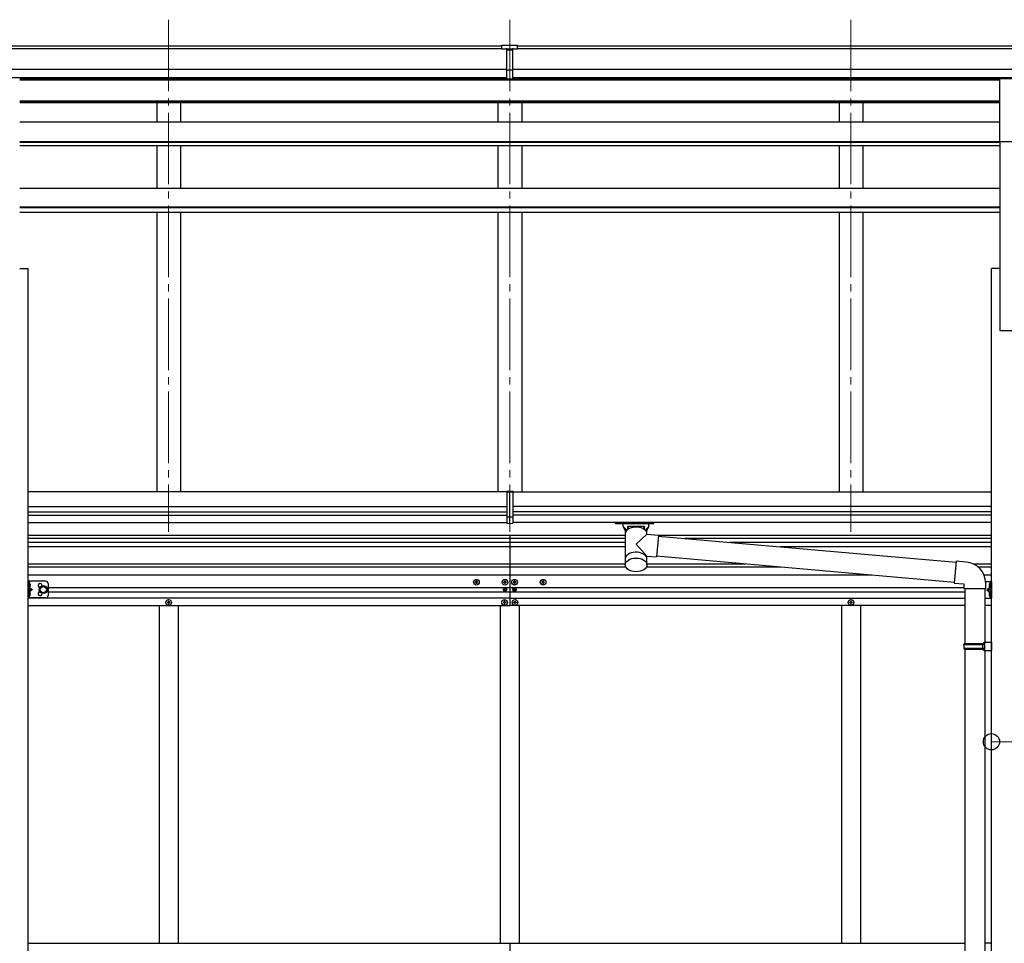
# Model space of a CAD drawing. Units: millimetres. Extents: x 0 to 33640, y 0 to 23760.
# Drawn here: x 16706 to 18773, y 6509 to 8446 of the extents above; entities that cross this region are included whole.
import ezdxf

# ---------------------------------------------------------------- set-up
doc = ezdxf.new("R2010")
doc.units = ezdxf.units.MM
doc.linetypes.add('YCENTER_1', pattern=[13, 10, -1, 1, -1])
for name, color, linetype, lineweight in [('YKK_12', 2, 'Continuous', 13), ('YKK_13', 4, 'Continuous', 30), ('YKK_A1', 4, 'Continuous', 30), ('YKK_D', 6, 'Continuous', 13)]:
    doc.layers.add(name, color=color, linetype=linetype, lineweight=lineweight)

msp = doc.modelspace()

# ---------------------------------------------------------------- linework, layer by layer
at = {"layer": 'YKK_12', "linetype": 'YCENTER_1', "ltscale": 15}
for p, q in [((17018.9, 8445.9), (17018.9, 7372)), ((17734.9, 8445.9), (17734.9, 7372)), ((18450.9, 8445.9), (18450.9, 7372))]:
    msp.add_line(p, q, dxfattribs=at)
at = {"layer": 'YKK_13'}
for p, q in [((17718.4, 8392.6), (17736.4, 8392.7)), ((17718.4, 8384.7), (17718.4, 8392.6)), ((17736.4, 8392.7), (17751.4, 8392.6)), ((17751.4, 8384.9), (17751.4, 8392.6)), ((17718.4, 8384.7), (17728.4, 8384.7)), ((17728.4, 8321.1), (17728.4, 8386.4)), ((17734.9, 8383.9), (17728.4, 8384.3)), ((17728.4, 8382.7), (17741.4, 8382.7)), ((17741.4, 8384.2), (17734.9, 8383.9)), ((17741.4, 8321.1), (17741.4, 8386.4)), ((17741.4, 8384.8), (17751.4, 8384.9)), ((17728.4, 8341.2), (17734.9, 8341)), ((17731.6, 8340), (17728.4, 8340.1)), ((17734.9, 8339.9), (17731.6, 8340)), ((17734.9, 8341), (17741.4, 8341.2)), ((17738.1, 8340), (17734.9, 8339.9)), ((17741.4, 8340.1), (17738.1, 8340)), ((17728.4, 8322.2), (17734.9, 8321.8)), ((17734.9, 8320.7), (17728.4, 8321.1)), ((17734.9, 8321.8), (17741.4, 8322.2)), ((17741.4, 8321.1), (17734.9, 8320.7)), ((18763.4, 8322.7), (18818.4, 8322.7)), ((18763.4, 8190.8), (18763.4, 8322.7)), ((18763.4, 8190.8), (18818.4, 8190.8)), ((17728.4, 7457.2), (17734.9, 7457.6)), ((17728.4, 7457.2), (17728.4, 7455.4)), ((17728.4, 7455.4), (17728.4, 7403.6)), ((17728.4, 7455.4), (17734.9, 7455.4)), ((17734.9, 7455.4), (17734.9, 7457.6)), ((17734.9, 7457.6), (17741.4, 7457.2)), ((17734.9, 7403.6), (17734.9, 7455.4)), ((17734.9, 7455.4), (17741.4, 7455.4)), ((17741.4, 7457.2), (17741.4, 7455.4)), ((17741.4, 7455.4), (17741.4, 7403.6)), ((17728.4, 7403.6), (17734.9, 7403.6)), ((17728.4, 7403.6), (17728.4, 7390)), ((17734.9, 7389.6), (17734.9, 7403.6)), ((17734.9, 7403.6), (17741.4, 7403.6)), ((17741.4, 7403.6), (17741.4, 7390)), ((17728.4, 7390), (17734.9, 7389.6)), ((17734.9, 7389.6), (17741.4, 7390)), ((17956.9, 7389.5), (17956.9, 7391.6)), ((17956.9, 7389.5), (17999.9, 7389.5)), ((17972.9, 7382.8), (17972.9, 7389.5)), ((17978.5, 7372.8), (17972.9, 7382.8)), ((17977, 7375.5), (17972.9, 7382.8)), ((17982.3, 7376.6), (17982.3, 7382.8)), ((18017.5, 7382.8), (17982.3, 7382.8)), ((18017.5, 7382.8), (17982.3, 7382.8)), ((17999.9, 7389.5), (18036.9, 7389.5)), ((18017.5, 7376.6), (18017.5, 7382.8)), ((18026.9, 7382.8), (18021.2, 7372.8)), ((18026.9, 7382.8), (18022.8, 7375.5)), ((18026.9, 7382.8), (18026.9, 7389.5)), ((18036.9, 7389.5), (18036.9, 7391.6)), ((17977, 7375.5), (17977, 7303.1)), ((18022.8, 7367.1), (17999.9, 7346)), ((18022.8, 7367.1), (18022.8, 7375.5)), ((18022.8, 7367.1), (18046.7, 7365)), ((18046.7, 7365), (18042.7, 7319.2)), ((18046.5, 7363), (18671.6, 7308.3)), ((17999.9, 7346), (18022.8, 7320.9)), ((18022.8, 7302.8), (18022.8, 7320.9)), ((18022.8, 7320.9), (18042.7, 7319.2)), ((18042.8, 7321.2), (18667.9, 7266.5)), ((18671.8, 7310.3), (18667.8, 7264.5)), ((18692.6, 7308.5), (18671.8, 7310.3)), ((18667.8, 7264.5), (18687.7, 7262.7)), ((18687.7, 7262.7), (18687.7, 7252.7)), ((18733.7, 7252.7), (18733.7, 7263.7)), ((18687.7, 7252.7), (18733.7, 7252.7)), ((18689.7, 7252.7), (18689.7, 7137.6)), ((18731.7, 7252.7), (18731.7, 7140.2)), ((18687.7, 7135.6), (18688.7, 7137.6)), ((18687.7, 7135.6), (18731.7, 7135.6)), ((18687.7, 7135.6), (18687.7, 7127.6)), ((18688.7, 7137.6), (18731.7, 7137.6)), ((18727.2, 7135.6), (18726.8, 7137.6)), ((18727.2, 7135.6), (18727.2, 7127.6)), ((18729.7, 7140.1), (18745.7, 7140.6)), ((18729.7, 7138.1), (18729.7, 7140.1)), ((18729.7, 7138.1), (18731.7, 7138.1)), ((18731.7, 7125.1), (18731.7, 7138.1)), ((18745.7, 7140.6), (18745.7, 7122.6)), ((18687.7, 7127.6), (18731.7, 7127.6)), ((18687.7, 7127.6), (18688.7, 7125.6)), ((18688.7, 7125.6), (18731.7, 7125.6)), ((18689.7, 7125.6), (18689.7, 6408.4)), ((18727.2, 7127.6), (18726.8, 7125.6)), ((18729.7, 7125.1), (18731.7, 7125.1)), ((18729.7, 7123.1), (18729.7, 7125.1)), ((18729.7, 7123.1), (18745.7, 7122.6)), ((18731.7, 7123), (18731.7, 6411))]:
    msp.add_line(p, q, dxfattribs=at)
at = {"layer": 'YKK_13', "ltscale": 20}
for p, q in [((16724.1, 7268.2), (16724.1, 7233.2)), ((16761.1, 7268.2), (16724.1, 7268.2)), ((16724.1, 7262.4), (16726.6, 7262.4)), ((16724.1, 7256.9), (16726.6, 7256.9)), ((16726.6, 7260.8), (16726, 7259.7)), ((16726.6, 7258.5), (16726, 7259.7)), ((16726.6, 7268.2), (16726.6, 7233.2)), ((16726.6, 7264.4), (16726.9, 7264.4)), ((16726.6, 7264.4), (16726.6, 7255)), ((16726.9, 7255), (16726.6, 7255)), ((16728.7, 7261.8), (16726.7, 7260.8)), ((16728.7, 7257.5), (16726.7, 7258.5)), ((16726.9, 7264.4), (16726.9, 7255)), ((16727.2, 7255.2), (16733.6, 7250.7)), ((16749.6, 7254.4), (16756.1, 7258.2)), ((16749.6, 7246.9), (16749.6, 7254.4)), ((16756.1, 7258.2), (16762.6, 7254.4)), ((16762.6, 7254.4), (16762.6, 7246.9)), ((16766.1, 7263.2), (16766.1, 7238.2)), ((18733.4, 7267.7), (18745.7, 7267.7)), ((18742.6, 7254.7), (18736.2, 7250.2)), ((18741.1, 7261.3), (18743.1, 7260.3)), ((18741.1, 7257), (18743.1, 7258)), ((18743.2, 7263.9), (18742.9, 7263.9)), ((18742.9, 7263.9), (18742.9, 7254.5)), ((18742.9, 7254.5), (18743.2, 7254.5)), ((18743.2, 7267.7), (18743.2, 7232.7)), ((18743.2, 7263.9), (18743.2, 7254.5)), ((18745.7, 7261.9), (18743.2, 7261.9)), ((18743.2, 7260.3), (18743.8, 7259.2)), ((18743.2, 7258), (18743.8, 7259.2)), ((18745.7, 7256.4), (18743.2, 7256.4)), ((18745.7, 7267.7), (18745.7, 7232.7)), ((16724.1, 7244.4), (16726.6, 7244.4)), ((16724.1, 7238.9), (16726.6, 7238.9)), ((16761.1, 7233.2), (16724.1, 7233.2)), ((16726.6, 7242.8), (16726, 7241.7)), ((16726.6, 7240.5), (16726, 7241.7)), ((16726.6, 7250.7), (16733.6, 7250.7)), ((16726.9, 7246.4), (16726.6, 7246.4)), ((16726.6, 7237), (16726.6, 7246.4)), ((16726.6, 7237), (16726.9, 7237)), ((16728.7, 7243.8), (16726.7, 7242.8)), ((16728.7, 7239.5), (16726.7, 7240.5)), ((16726.9, 7237), (16726.9, 7246.4)), ((16733.6, 7250.7), (16727.2, 7246.1)), ((16756.1, 7243.2), (16749.6, 7246.9)), ((16762.6, 7246.9), (16756.1, 7243.2)), ((18731.7, 7232.7), (18745.7, 7232.7)), ((18736.2, 7250.2), (18742.6, 7245.6)), ((18743.2, 7250.2), (18736.2, 7250.2)), ((18741.1, 7243.3), (18743.1, 7242.3)), ((18741.1, 7239), (18743.1, 7240)), ((18742.9, 7245.9), (18743.2, 7245.9)), ((18742.9, 7236.5), (18742.9, 7245.9)), ((18743.2, 7236.5), (18742.9, 7236.5)), ((18743.2, 7236.5), (18743.2, 7245.9)), ((18745.7, 7243.9), (18743.2, 7243.9)), ((18743.2, 7242.3), (18743.8, 7241.2)), ((18743.2, 7240), (18743.8, 7241.2)), ((18745.7, 7238.4), (18743.2, 7238.4))]:
    msp.add_line(p, q, dxfattribs=at)
at = {"layer": 'YKK_13', "ltscale": 30}
for p, q in [((17662.4, 7265.7), (17662.4, 7266.7)), ((17662.4, 7266.7), (17663.4, 7266.7)), ((17663.4, 7265.7), (17662.4, 7265.7)), ((17664.4, 7267.7), (17664.4, 7268.7)), ((17664.4, 7268.7), (17665.4, 7268.7)), ((17664.4, 7263.7), (17664.4, 7264.7)), ((17665.4, 7263.7), (17664.4, 7263.7)), ((17665.4, 7268.7), (17665.4, 7267.7)), ((17665.4, 7264.7), (17665.4, 7263.7)), ((17666.4, 7266.7), (17667.4, 7266.7)), ((17667.4, 7265.7), (17666.4, 7265.7)), ((17667.4, 7266.7), (17667.4, 7265.7)), ((17722.4, 7265.7), (17722.4, 7266.7)), ((17722.4, 7266.7), (17723.4, 7266.7)), ((17723.4, 7265.7), (17722.4, 7265.7)), ((17724.4, 7267.7), (17724.4, 7268.7)), ((17724.4, 7268.7), (17725.4, 7268.7)), ((17724.4, 7263.7), (17724.4, 7264.7)), ((17725.4, 7263.7), (17724.4, 7263.7)), ((17725.4, 7268.7), (17725.4, 7267.7)), ((17725.4, 7264.7), (17725.4, 7263.7)), ((17726.4, 7266.7), (17727.4, 7266.7)), ((17727.4, 7265.7), (17726.4, 7265.7)), ((17727.4, 7266.7), (17727.4, 7265.7)), ((17742.4, 7266.7), (17742.4, 7265.7)), ((17743.4, 7266.7), (17742.4, 7266.7)), ((17742.4, 7265.7), (17743.4, 7265.7)), ((17745.4, 7268.7), (17744.4, 7268.7)), ((17744.4, 7268.7), (17744.4, 7267.7)), ((17744.4, 7264.7), (17744.4, 7263.7)), ((17744.4, 7263.7), (17745.4, 7263.7)), ((17745.4, 7267.7), (17745.4, 7268.7)), ((17745.4, 7263.7), (17745.4, 7264.7)), ((17747.4, 7266.7), (17746.4, 7266.7)), ((17746.4, 7265.7), (17747.4, 7265.7)), ((17747.4, 7265.7), (17747.4, 7266.7)), ((17802.4, 7266.7), (17802.4, 7265.7)), ((17803.4, 7266.7), (17802.4, 7266.7)), ((17802.4, 7265.7), (17803.4, 7265.7)), ((17805.4, 7268.7), (17804.4, 7268.7)), ((17804.4, 7268.7), (17804.4, 7267.7)), ((17804.4, 7264.7), (17804.4, 7263.7)), ((17804.4, 7263.7), (17805.4, 7263.7)), ((17805.4, 7267.7), (17805.4, 7268.7)), ((17805.4, 7263.7), (17805.4, 7264.7)), ((17807.4, 7266.7), (17806.4, 7266.7)), ((17806.4, 7265.7), (17807.4, 7265.7)), ((17807.4, 7265.7), (17807.4, 7266.7)), ((17722.8, 7250.3), (17722.8, 7251.1)), ((17722.8, 7251.1), (17723.7, 7251.1)), ((17723.7, 7250.3), (17722.8, 7250.3)), ((17724.5, 7251.9), (17724.5, 7252.7)), ((17724.5, 7252.7), (17725.3, 7252.7)), ((17724.5, 7248.6), (17724.5, 7249.4)), ((17725.3, 7248.6), (17724.5, 7248.6)), ((17725.3, 7252.7), (17725.3, 7251.9)), ((17725.3, 7249.4), (17725.3, 7248.6)), ((17726.1, 7251.1), (17726.9, 7251.1)), ((17726.9, 7250.3), (17726.1, 7250.3)), ((17726.9, 7251.1), (17726.9, 7250.3)), ((17742.8, 7251.1), (17742.8, 7250.3)), ((17743.7, 7251.1), (17742.8, 7251.1)), ((17742.8, 7250.3), (17743.7, 7250.3)), ((17745.3, 7252.7), (17744.5, 7252.7)), ((17744.5, 7252.7), (17744.5, 7251.9)), ((17744.5, 7249.4), (17744.5, 7248.6)), ((17744.5, 7248.6), (17745.3, 7248.6)), ((17745.3, 7251.9), (17745.3, 7252.7)), ((17745.3, 7248.6), (17745.3, 7249.4)), ((17746.9, 7251.1), (17746.1, 7251.1)), ((17746.1, 7250.3), (17746.9, 7250.3)), ((17746.9, 7250.3), (17746.9, 7251.1)), ((17721.4, 7224.2), (17721.4, 7223.2)), ((17722.4, 7224.2), (17721.4, 7224.2)), ((17721.4, 7223.2), (17722.4, 7223.2)), ((17724.4, 7226.2), (17723.4, 7226.2)), ((17723.4, 7226.2), (17723.4, 7225.2)), ((17723.4, 7222.2), (17723.4, 7221.2)), ((17723.4, 7221.2), (17724.4, 7221.2)), ((17724.4, 7225.2), (17724.4, 7226.2)), ((17724.4, 7221.2), (17724.4, 7222.2)), ((17726.4, 7224.2), (17725.4, 7224.2)), ((17725.4, 7223.2), (17726.4, 7223.2)), ((17726.4, 7223.2), (17726.4, 7224.2)), ((17743.4, 7223.2), (17743.4, 7224.2)), ((17743.4, 7224.2), (17744.4, 7224.2)), ((17744.4, 7223.2), (17743.4, 7223.2)), ((17745.4, 7225.2), (17745.4, 7226.2)), ((17745.4, 7226.2), (17746.4, 7226.2)), ((17745.4, 7221.2), (17745.4, 7222.2)), ((17746.4, 7221.2), (17745.4, 7221.2)), ((17746.4, 7226.2), (17746.4, 7225.2)), ((17746.4, 7222.2), (17746.4, 7221.2)), ((17747.4, 7224.2), (17748.4, 7224.2)), ((17748.4, 7223.2), (17747.4, 7223.2)), ((17748.4, 7224.2), (17748.4, 7223.2))]:
    msp.add_line(p, q, dxfattribs=at)
at = {"layer": 'YKK_13', "linetype": 'Continuous', "ltscale": 0.5}
for p, q in [((17016.4, 7224.2), (17016.4, 7223.2)), ((17017.4, 7224.2), (17016.4, 7224.2)), ((17016.4, 7223.2), (17017.4, 7223.2)), ((17019.4, 7226.2), (17018.4, 7226.2)), ((17018.4, 7226.2), (17018.4, 7225.2)), ((17018.4, 7222.2), (17018.4, 7221.2)), ((17018.4, 7221.2), (17019.4, 7221.2)), ((17019.4, 7225.2), (17019.4, 7226.2)), ((17019.4, 7221.2), (17019.4, 7222.2)), ((17021.4, 7224.2), (17020.4, 7224.2)), ((17020.4, 7223.2), (17021.4, 7223.2)), ((17021.4, 7223.2), (17021.4, 7224.2)), ((18448.4, 7224.2), (18448.4, 7223.2)), ((18449.4, 7224.2), (18448.4, 7224.2)), ((18448.4, 7223.2), (18449.4, 7223.2)), ((18451.4, 7226.2), (18450.4, 7226.2)), ((18450.4, 7226.2), (18450.4, 7225.2)), ((18450.4, 7222.2), (18450.4, 7221.2)), ((18450.4, 7221.2), (18451.4, 7221.2)), ((18451.4, 7225.2), (18451.4, 7226.2)), ((18451.4, 7221.2), (18451.4, 7222.2)), ((18453.4, 7224.2), (18452.4, 7224.2)), ((18452.4, 7223.2), (18453.4, 7223.2)), ((18453.4, 7223.2), (18453.4, 7224.2))]:
    msp.add_line(p, q, dxfattribs=at)
at = {"layer": 'YKK_13', "ltscale": 20}
for radius in [8.5, 7.5, 6.5]:
    msp.add_circle((16756.1, 7250.7), radius, dxfattribs=at)
at = {"layer": 'YKK_13', "ltscale": 30}
for centre, radius in [((17664.9, 7266.2), 5.9), ((17724.9, 7266.2), 5.9), ((17724.9, 7250.7), 3.75), ((17744.9, 7266.2), 5.9), ((17744.9, 7250.7), 3.75), ((17804.9, 7266.2), 5.9), ((17723.9, 7223.7), 5.9), ((17745.9, 7223.7), 5.9)]:
    msp.add_circle(centre, radius, dxfattribs=at)
at = {"layer": 'YKK_13', "linetype": 'Continuous', "ltscale": 0.5}
for centre in [(17018.9, 7223.7), (18450.9, 7223.7)]:
    msp.add_circle(centre, 5.9, dxfattribs=at)
at = {"layer": 'YKK_13'}
msp.add_arc((18688.7, 7263.7), 45, 0, 85, dxfattribs=at)
at = {"layer": 'YKK_13', "ltscale": 20}
for centre, radius, start, end in [((16723, 7259.7), 6.1, 309.6019, 50.3981), ((16749.1, 7259.2), 4.25, 353.7057, 265.2392), ((16761.1, 7263.2), 5, 0, 90), ((18746.8, 7259.2), 6.1, 129.6019, 230.3981), ((16723, 7241.7), 6.1, 309.6019, 50.3981), ((16749.1, 7242.2), 4.25, 94.7608, 6.2943), ((16761.1, 7238.2), 5, 270, 0), ((18746.8, 7241.2), 6.1, 129.6019, 230.3981)]:
    msp.add_arc(centre, radius, start, end, dxfattribs=at)
at = {"layer": 'YKK_13', "ltscale": 30}
for centre, radius, start, end in [((17663.4, 7267.7), 1, 270, 0), ((17663.4, 7264.7), 1, 0, 90), ((17666.4, 7267.7), 1, 180, 270), ((17666.4, 7264.7), 1, 90, 180), ((17723.4, 7267.7), 1, 270, 0), ((17723.4, 7264.7), 1, 0, 90), ((17726.4, 7267.7), 1, 180, 270), ((17726.4, 7264.7), 1, 90, 180), ((17743.4, 7267.7), 1, 270, 0), ((17743.4, 7264.7), 1, 0, 90), ((17746.4, 7267.7), 1, 180, 270), ((17746.4, 7264.7), 1, 90, 180), ((17803.4, 7267.7), 1, 270, 0), ((17803.4, 7264.7), 1, 0, 90), ((17806.4, 7267.7), 1, 180, 270), ((17806.4, 7264.7), 1, 90, 180), ((17723.7, 7251.9), 0.82, 270, 0), ((17723.7, 7249.4), 0.82, 0, 90), ((17726.1, 7251.9), 0.82, 180, 270), ((17726.1, 7249.4), 0.82, 90, 180), ((17743.7, 7251.9), 0.82, 270, 0), ((17743.7, 7249.4), 0.82, 0, 90), ((17746.1, 7251.9), 0.82, 180, 270), ((17746.1, 7249.4), 0.82, 90, 180), ((17722.4, 7225.2), 1, 270, 0), ((17722.4, 7222.2), 1, 0, 90), ((17725.4, 7225.2), 1, 180, 270), ((17725.4, 7222.2), 1, 90, 180), ((17744.4, 7225.2), 1, 270, 0), ((17744.4, 7222.2), 1, 0, 90), ((17747.4, 7225.2), 1, 180, 270), ((17747.4, 7222.2), 1, 90, 180)]:
    msp.add_arc(centre, radius, start, end, dxfattribs=at)
at = {"layer": 'YKK_13', "linetype": 'Continuous', "ltscale": 0.5}
for centre, start, end in [((17017.4, 7225.2), 270, 0), ((17017.4, 7222.2), 0, 90), ((17020.4, 7225.2), 180, 270), ((17020.4, 7222.2), 90, 180), ((18449.4, 7225.2), 270, 0), ((18449.4, 7222.2), 0, 90), ((18452.4, 7225.2), 180, 270), ((18452.4, 7222.2), 90, 180)]:
    msp.add_arc(centre, 1, start, end, dxfattribs=at)
at = {"layer": 'YKK_13'}
for centre, major_axis, ratio, start_param, end_param in [((17759.5, 8382.4), (24.6, -1.5), 0.121868, 3.142224, 3.149103), ((17999.9, 7367.4), (-22.9, 0), 0.62647, 3.292713, 6.28065), ((17999.9, 7314.6), (-22.9, 0), 0.62647, 3.292713, 6.28065)]:
    msp.add_ellipse(centre, major_axis=major_axis, ratio=ratio, start_param=start_param, end_param=end_param, dxfattribs=at)
msp.add_ellipse((17999.9, 7302.4), major_axis=(-22.9, 0), ratio=0.62647, dxfattribs=at)
for points in [[(17980.4, 7375), (17979.7, 7375.8), (17978.8, 7376.8), (17977.9, 7377.8), (17976.9, 7378.8), (17975.9, 7379.8), (17974.9, 7380.8), (17973.9, 7381.8), (17972.9, 7382.8)], [(17977.9, 7377.7), (17977.9, 7377.8), (17976.9, 7378.8), (17975.9, 7379.8), (17974.9, 7380.8), (17973.9, 7381.8), (17972.9, 7382.8)], [(17985.5, 7378.6), (17984.8, 7379.3), (17984, 7380.3), (17983.2, 7381.3), (17982.6, 7382.3), (17982.3, 7382.8)], [(18017.5, 7382.8), (18017.2, 7382.3), (18016.5, 7381.3), (18015.8, 7380.3), (18014.9, 7379.3), (18014.3, 7378.6)], [(18019.4, 7375), (18020.1, 7375.8), (18021, 7376.8), (18021.9, 7377.8), (18022.8, 7378.8), (18023.8, 7379.8), (18024.8, 7380.8), (18025.8, 7381.8), (18026.9, 7382.8)], [(18021.8, 7377.7), (18021.9, 7377.8), (18022.8, 7378.8), (18023.8, 7379.8), (18024.8, 7380.8), (18025.8, 7381.8), (18026.9, 7382.8)]]:
    msp.add_spline(points, degree=3, dxfattribs=at)
at = {"layer": 'YKK_A1'}
for p, q in [((12729.4, 8391.2), (17718.4, 8391.2)), ((17751.4, 8391.2), (22740.4, 8391.2)), ((12729.4, 8385.8), (17718.4, 8385.8)), ((17751.4, 8385.8), (22740.4, 8385.8)), ((12729.4, 8342.3), (17728.4, 8342.3)), ((17741.4, 8342.3), (22740.4, 8342.3)), ((12729.4, 8324.6), (17728.4, 8324.6)), ((16706.4, 8322.1), (17728.4, 8322.1)), ((17741.4, 8324.6), (22740.4, 8324.6)), ((18763.4, 8322.1), (17741.4, 8322.1)), ((17734.9, 7281.2), (17734.9, 7217.2))]:
    msp.add_line(p, q, dxfattribs=at)
at = {"layer": 'YKK_A1', "linetype": 'Continuous', "ltscale": 0.5}
for p, q in [((17734.9, 8318.9), (16706.4, 8318.9)), ((16993.9, 8322.2), (16993.9, 8318.9)), ((17043.9, 8322.2), (17043.9, 8318.9)), ((17709.9, 8322.2), (17709.9, 8318.9)), ((18763.4, 8318.9), (17734.9, 8318.9)), ((17759.9, 8322.2), (17759.9, 8318.9)), ((18425.9, 8322.2), (18425.9, 8318.9)), ((18475.9, 8322.2), (18475.9, 8318.9)), ((17734.9, 8275.3), (16706.4, 8275.3)), ((17734.9, 8273.7), (16706.4, 8273.3)), ((17734.9, 8271.6), (16706.4, 8271.6)), ((16993.9, 8271.6), (16993.9, 8230.8)), ((17043.9, 8271.6), (17043.9, 8230.8)), ((17709.9, 8271.6), (17709.9, 8230.8)), ((18763.4, 8275.3), (17734.9, 8275.3)), ((18763.4, 8274), (17734.9, 8273.7)), ((18763.4, 8271.6), (17734.9, 8271.6)), ((17759.9, 8271.6), (17759.9, 8230.8)), ((18425.9, 8271.6), (18425.9, 8230.8)), ((18475.9, 8271.6), (18475.9, 8230.8)), ((17734.9, 8230.8), (16706.4, 8230.8)), ((18763.4, 8230.8), (17734.9, 8230.8)), ((17734.9, 8189.8), (16706.4, 8189.8)), ((17734.9, 8188.7), (16706.4, 8188.7)), ((18763.4, 8189.8), (17734.9, 8189.8)), ((18763.4, 8188.7), (17734.9, 8188.7)), ((18763.4, 8190.8), (18763.4, 7794.1)), ((16706.4, 8181.8), (17734.9, 8181.8)), ((16993.9, 8181.8), (16993.9, 8092)), ((17043.9, 8181.8), (17043.9, 8092)), ((17709.9, 8181.8), (17709.9, 8092)), ((17734.9, 8181.8), (18763.4, 8181.8)), ((17759.9, 8181.8), (17759.9, 8092)), ((18425.9, 8181.8), (18425.9, 8092)), ((18475.9, 8181.8), (18475.9, 8092)), ((17734.9, 8092), (16706.4, 8092)), ((18763.4, 8092), (17734.9, 8092)), ((17734.9, 8052.5), (16706.4, 8052.5)), ((17734.9, 8051.3), (16706.4, 8051.3)), ((17734.9, 8041.6), (16706.4, 8041.6)), ((16993.9, 8041.6), (16993.9, 7455.6)), ((17043.9, 8041.6), (17043.9, 7455.6)), ((17709.9, 8041.6), (17709.9, 7455.6)), ((18763.4, 8052.5), (17734.9, 8052.5)), ((18763.4, 8051.3), (17734.9, 8051.3)), ((18763.4, 8041.6), (17734.9, 8041.6)), ((17759.9, 8041.6), (17759.9, 7455.6)), ((18425.9, 8041.6), (18425.9, 7455.6)), ((18475.9, 8041.6), (18475.9, 7455.6)), ((16706.4, 7924.1), (16724.1, 7924.1)), ((16724.1, 4889.1), (16724.1, 7924.1)), ((18745.7, 4889.1), (18745.7, 7924.1)), ((18763.4, 7924.1), (18745.7, 7924.1)), ((18763.4, 7794.1), (18818.4, 7794.1)), ((17728.4, 7455.6), (16723.9, 7455.6)), ((17741.4, 7455.6), (18745.7, 7455.6)), ((16724.1, 7424.6), (17728.4, 7424.6)), ((18745.7, 7424.6), (17741.4, 7424.6)), ((16724.1, 7413.6), (17728.4, 7413.6)), ((16724.1, 7406.6), (17728.4, 7406.6)), ((18745.7, 7413.6), (17741.4, 7413.6)), ((18745.7, 7406.6), (17741.4, 7406.6)), ((16723.9, 7391.6), (17728.4, 7391.6)), ((18745.7, 7391.6), (17741.4, 7391.6))]:
    msp.add_line(p, q, dxfattribs=at)
at = {"layer": 'YKK_A1', "ltscale": 20}
for p, q in [((17734.9, 7364.3), (16724.1, 7364.3)), ((17734.9, 7357.9), (16724.1, 7357.9)), ((17977, 7364.3), (17734.9, 7364.3)), ((17977, 7357.9), (17734.9, 7357.9)), ((18745.7, 7364.3), (18046.6, 7364.3)), ((18745.7, 7357.9), (18102.9, 7357.9)), ((17734.9, 7349.4), (16724.1, 7349.4)), ((17734.9, 7340.1), (16724.1, 7340.1)), ((17977, 7349.4), (17734.9, 7349.4)), ((17977, 7340.1), (17734.9, 7340.1)), ((18745.7, 7349.4), (18196.6, 7349.4)), ((18745.7, 7340.1), (18302.9, 7340.1)), ((17734.9, 7304.3), (16724.1, 7304.3)), ((17734.9, 7297.9), (16724.1, 7297.9)), ((17977, 7304.3), (17734.9, 7304.3)), ((17978, 7297.9), (17734.9, 7297.9)), ((18303.3, 7297.9), (18021.7, 7297.9)), ((18230.2, 7304.3), (18022.8, 7304.3)), ((18745.7, 7304.3), (18707.6, 7304.3)), ((18745.7, 7297.9), (18717.3, 7297.9)), ((17734.9, 7281.2), (16724.1, 7281.2)), ((18494.8, 7281.2), (17734.9, 7281.2)), ((18745.7, 7281.2), (18729.9, 7281.2)), ((16766.1, 7255.2), (17734.9, 7255.2)), ((17734.9, 7255.2), (18687.7, 7255.2)), ((17735.2, 7232.7), (16724.1, 7232.7)), ((16766.1, 7246.2), (17734.9, 7246.2)), ((17734.9, 7246.2), (18689.7, 7246.2)), ((17735.2, 7232.7), (18689.7, 7232.7)), ((18731.7, 7232.7), (18745.7, 7232.7)), ((16724.1, 7217.2), (17735.2, 7217.2)), ((16998.9, 7217.2), (16998.9, 6509.2)), ((17038.9, 7217.2), (17038.9, 6509.2)), ((17714.9, 7217.2), (17714.9, 6509.2)), ((18689.7, 7217.2), (17735.2, 7217.2)), ((17754.9, 7217.2), (17754.9, 6509.2)), ((18430.9, 7217.2), (18430.9, 6509.2)), ((18470.9, 7217.2), (18470.9, 6509.2)), ((18745.7, 7217.2), (18731.7, 7217.2)), ((16724.1, 6509.2), (17735.2, 6509.2)), ((17735.2, 6509.2), (18690.2, 6509.2)), ((18731.7, 6509.7), (18745.7, 6509.7))]:
    msp.add_line(p, q, dxfattribs=at)
at = {"layer": 'YKK_A1', "linetype": 'Continuous', "ltscale": 30}
msp.add_line((17734.9, 7364.3), (17734.9, 7281.2), dxfattribs=at)
at = {"layer": 'YKK_A1', "ltscale": 30}
msp.add_line((17734.9, 6509.2), (17734.9, 6380.2), dxfattribs=at)
at = {"layer": 'YKK_D'}
msp.add_line((18745.7, 6931.6), (18836.1, 6931.6), dxfattribs=at)
at = {"layer": 'YKK_D', "linetype": 'ByBlock', "lineweight": -2}
msp.add_circle((18745.7, 6931.6), 17, dxfattribs=at)

doc.saveas('drawing.dxf')
